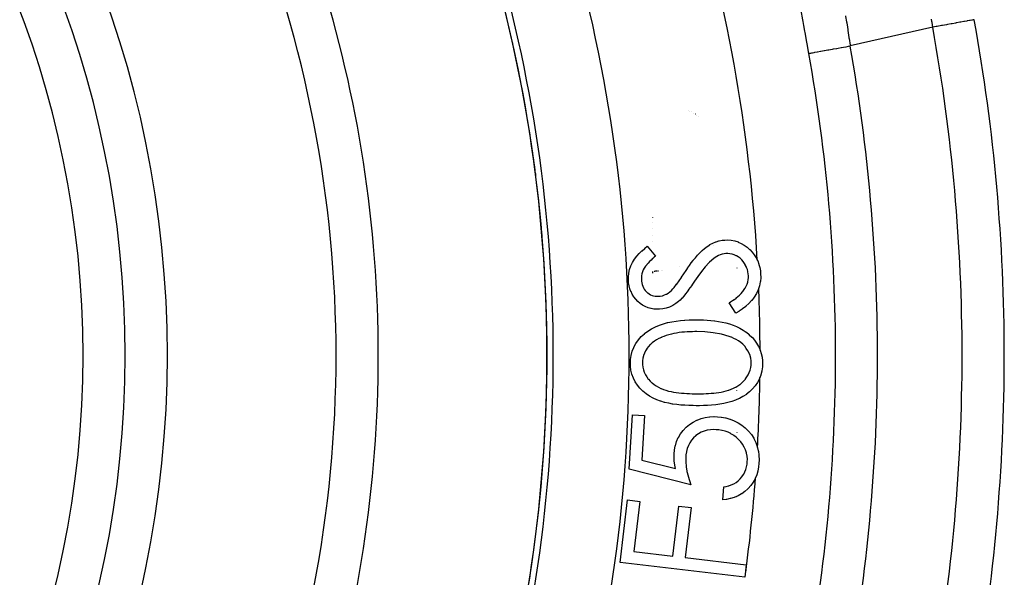
# Model space of a CAD drawing. Units: millimetres. Extents: x -280 to 472, y -297 to 297.
# Drawn here: x 444 to 467, y 37 to 51 of the extents above; entities that cross this region are included whole.
import ezdxf

# ---------------------------------------------------------------- set-up
doc = ezdxf.new("R2010")
doc.units = ezdxf.units.MM
doc.linetypes.add('DASHED', pattern=[9.652, 8.128, -1.524])
doc.layers.add('nevidi', color=4, linetype='DASHED')

msp = doc.modelspace()

# ---------------------------------------------------------------- linework, layer by layer
at = {"color": 2}
for p, q in [((458.878, 45.138), (459.076, 44.905)), ((461, 44.625), (461, 44.619)), ((460.981, 43.548), (460.816, 43.793)), ((461.134, 43.743), (461.135, 43.743)), ((461.134, 43.743), (461.135, 43.743)), ((461, 41.712), (461, 41.715)), ((458.446, 39.85), (458.527, 41.142)), ((458.527, 41.142), (458.812, 41.125)), ((458.812, 41.125), (458.745, 40.062)), ((461, 40.719), (461, 40.712)), ((458.745, 40.062), (459.548, 39.863)), ((459.91, 39.481), (458.446, 39.85)), ((460.671, 39.126), (460.69, 39.433)), ((458.232, 37.639), (458.409, 39.12)), ((458.409, 39.12), (458.7, 39.085)), ((458.7, 39.085), (458.559, 37.898)), ((461, 39.184), (461, 39.183)), ((459.483, 37.787), (459.624, 38.975)), ((459.624, 38.975), (459.916, 38.94)), ((459.916, 38.94), (459.775, 37.753)), ((458.559, 37.898), (459.483, 37.787)), ((461.188, 37.287), (458.232, 37.639)), ((459.775, 37.753), (461.223, 37.58)), ((461.223, 37.58), (461.188, 37.287))]:
    msp.add_line(p, q, dxfattribs=at)
for points in [[(458.431, 44.33), (458.431, 44.408), (458.431, 44.411), (458.439, 44.498), (458.439, 44.5), (458.458, 44.585), (458.459, 44.587), (458.487, 44.67), (458.488, 44.672), (458.526, 44.751), (458.527, 44.753), (458.573, 44.827), (458.574, 44.828), (458.628, 44.898), (458.629, 44.899), (458.688, 44.964), (458.689, 44.966), (458.752, 45.027), (458.753, 45.029), (458.818, 45.087), (458.82, 45.089), (458.878, 45.138)], [(459.796, 44.56), (459.831, 44.613), (459.832, 44.615), (459.876, 44.677), (459.877, 44.679), (459.921, 44.74), (459.922, 44.742), (459.968, 44.802), (459.969, 44.803), (460.017, 44.863), (460.018, 44.864), (460.068, 44.922), (460.069, 44.923), (460.12, 44.979), (460.121, 44.981), (460.176, 45.034), (460.177, 45.035), (460.234, 45.085), (460.235, 45.086), (460.296, 45.132), (460.298, 45.133), (460.362, 45.174), (460.363, 45.175), (460.431, 45.21), (460.432, 45.211), (460.503, 45.24), (460.504, 45.241), (460.507, 45.242), (460.576, 45.264), (460.577, 45.264), (460.579, 45.264), (460.653, 45.278), (460.655, 45.279), (460.717, 45.285)], [(460.717, 45.285), (460.786, 45.286), (460.788, 45.286), (460.868, 45.279), (460.87, 45.279), (460.95, 45.263), (460.951, 45.263), (461.029, 45.238), (461.031, 45.237), (461.104, 45.204), (461.106, 45.203), (461.176, 45.162), (461.177, 45.161), (461.243, 45.113), (461.244, 45.112), (461.305, 45.059), (461.306, 45.057), (461.362, 44.999), (461.364, 44.998), (461.414, 44.934), (461.415, 44.932), (461.458, 44.864), (461.459, 44.862), (461.495, 44.79), (461.496, 44.788), (461.524, 44.712), (461.525, 44.711), (461.526, 44.707), (461.545, 44.633), (461.546, 44.632), (461.546, 44.631), (461.559, 44.55), (461.559, 44.549), (461.565, 44.482)], [(459.076, 44.905), (459.043, 44.877), (459.042, 44.876), (459.006, 44.844), (459.005, 44.843), (458.969, 44.81), (458.969, 44.809), (458.933, 44.775), (458.933, 44.774), (458.899, 44.739), (458.898, 44.738), (458.866, 44.701), (458.865, 44.7), (458.835, 44.662), (458.834, 44.661), (458.807, 44.62), (458.807, 44.619), (458.784, 44.576), (458.784, 44.575), (458.765, 44.529), (458.765, 44.528), (458.751, 44.481), (458.751, 44.48), (458.742, 44.432), (458.742, 44.431), (458.739, 44.382), (458.739, 44.381), (458.739, 44.34)], [(460.452, 44.846), (460.35, 44.756), (460.348, 44.753), (460.254, 44.649), (460.252, 44.647), (460.163, 44.538), (460.161, 44.535), (460.077, 44.422), (460.075, 44.42), (460, 44.31)], [(460.74, 44.963), (460.698, 44.958), (460.697, 44.958), (460.653, 44.95), (460.652, 44.949), (460.609, 44.936), (460.608, 44.935), (460.566, 44.918), (460.565, 44.917), (460.525, 44.896), (460.524, 44.896), (460.486, 44.871), (460.486, 44.871), (460.452, 44.846)], [(461.276, 44.438), (461.272, 44.482), (461.272, 44.483), (461.264, 44.534), (461.263, 44.535), (461.25, 44.586), (461.25, 44.587), (461.232, 44.636), (461.232, 44.637), (461.209, 44.684), (461.209, 44.685), (461.183, 44.73), (461.182, 44.731), (461.152, 44.774), (461.151, 44.775), (461.117, 44.815), (461.116, 44.816), (461.078, 44.851), (461.077, 44.852), (461.035, 44.882), (461.034, 44.883), (460.989, 44.909), (460.988, 44.91), (460.941, 44.931), (460.939, 44.931), (460.89, 44.947), (460.888, 44.948), (460.886, 44.948), (460.838, 44.958), (460.837, 44.958), (460.836, 44.958), (460.784, 44.963), (460.783, 44.963), (460.74, 44.963)], [(459.517, 44.159), (459.574, 44.234), (459.576, 44.236), (459.632, 44.316), (459.633, 44.317), (459.688, 44.398), (459.689, 44.4), (459.743, 44.481), (459.745, 44.483), (459.796, 44.56)], [(460.816, 43.793), (460.853, 43.817), (460.854, 43.818), (460.897, 43.847), (460.898, 43.847), (460.941, 43.877), (460.942, 43.878), (460.983, 43.909), (460.984, 43.91), (461.024, 43.943), (461.025, 43.944), (461.063, 43.979), (461.064, 43.98), (461.1, 44.017), (461.101, 44.018), (461.136, 44.057), (461.136, 44.058), (461.168, 44.099), (461.169, 44.1), (461.198, 44.143), (461.198, 44.144), (461.224, 44.189), (461.224, 44.19), (461.245, 44.238), (461.245, 44.239), (461.261, 44.289), (461.262, 44.29), (461.262, 44.292), (461.272, 44.34), (461.272, 44.341), (461.272, 44.342), (461.276, 44.394), (461.276, 44.395), (461.276, 44.438)], [(461.565, 44.482), (461.566, 44.396), (461.566, 44.394), (461.566, 44.393), (461.558, 44.303), (461.557, 44.297), (461.557, 44.295), (461.537, 44.2), (461.537, 44.198), (461.506, 44.106), (461.506, 44.104), (461.465, 44.016), (461.464, 44.014), (461.414, 43.931), (461.412, 43.929), (461.353, 43.852), (461.352, 43.851), (461.286, 43.78), (461.284, 43.779), (461.212, 43.713), (461.211, 43.712), (461.135, 43.652), (461.133, 43.651), (461.13, 43.648), (461.056, 43.596), (461.054, 43.594), (461.052, 43.593), (460.981, 43.548)], [(459.169, 43.642), (459.109, 43.641), (459.108, 43.641), (459.038, 43.646), (459.036, 43.646), (458.967, 43.659), (458.965, 43.659), (458.898, 43.678), (458.896, 43.679), (458.831, 43.706), (458.83, 43.706), (458.767, 43.74), (458.766, 43.74), (458.708, 43.78), (458.707, 43.781), (458.654, 43.827), (458.653, 43.828), (458.605, 43.879), (458.604, 43.881), (458.561, 43.937), (458.56, 43.938), (458.523, 43.998), (458.522, 43.999), (458.492, 44.063), (458.491, 44.064), (458.467, 44.13), (458.466, 44.131), (458.448, 44.199), (458.448, 44.201), (458.436, 44.27), (458.436, 44.272), (458.431, 44.33)], [(458.739, 44.34), (458.742, 44.307), (458.742, 44.306), (458.748, 44.267), (458.748, 44.266), (458.757, 44.228), (458.757, 44.228), (458.769, 44.19), (458.77, 44.189), (458.786, 44.154), (458.786, 44.153), (458.806, 44.119), (458.806, 44.119), (458.83, 44.087), (458.83, 44.086), (458.856, 44.057), (458.857, 44.057), (458.886, 44.031), (458.887, 44.03), (458.919, 44.007), (458.919, 44.007), (458.953, 43.987), (458.954, 43.987), (458.99, 43.971), (458.991, 43.971), (459.028, 43.959), (459.029, 43.959), (459.068, 43.952), (459.068, 43.952), (459.107, 43.95), (459.108, 43.95), (459.14, 43.95)], [(459.14, 43.95), (459.186, 43.955), (459.187, 43.955), (459.235, 43.965), (459.236, 43.965), (459.283, 43.981), (459.284, 43.981), (459.329, 44.001), (459.33, 44.002), (459.372, 44.027), (459.373, 44.028), (459.412, 44.057), (459.413, 44.058), (459.45, 44.09), (459.451, 44.091), (459.486, 44.126), (459.487, 44.126), (459.517, 44.159)], [(460, 44.31), (459.968, 44.264), (459.967, 44.262), (459.932, 44.211), (459.931, 44.21), (459.895, 44.159), (459.895, 44.158), (459.858, 44.108), (459.857, 44.107), (459.821, 44.057), (459.82, 44.056), (459.782, 44.007), (459.781, 44.006), (459.743, 43.957), (459.742, 43.956), (459.701, 43.909), (459.7, 43.908), (459.658, 43.862), (459.657, 43.861), (459.616, 43.824)], [(459.616, 43.824), (459.554, 43.776), (459.553, 43.776), (459.483, 43.732), (459.481, 43.732), (459.407, 43.696), (459.406, 43.695), (459.328, 43.668), (459.327, 43.668), (459.247, 43.65), (459.245, 43.65), (459.169, 43.642)], [(458.477, 42.366), (458.48, 42.445), (458.48, 42.448), (458.495, 42.547), (458.495, 42.549), (458.521, 42.646), (458.522, 42.648), (458.522, 42.649), (458.557, 42.738), (458.559, 42.742), (458.56, 42.744), (458.607, 42.832), (458.608, 42.834), (458.666, 42.916), (458.667, 42.918), (458.733, 42.993), (458.735, 42.995), (458.809, 43.063), (458.81, 43.064), (458.891, 43.125), (458.892, 43.126), (458.978, 43.178), (458.98, 43.179), (459.069, 43.225), (459.071, 43.226), (459.164, 43.266), (459.166, 43.266), (459.261, 43.299), (459.263, 43.3), (459.36, 43.326), (459.362, 43.326), (459.46, 43.347), (459.462, 43.348), (459.561, 43.364), (459.563, 43.364), (459.663, 43.376), (459.666, 43.376), (459.667, 43.376), (459.763, 43.384), (459.765, 43.384), (459.768, 43.384), (459.868, 43.39), (459.87, 43.39), (459.971, 43.392), (459.973, 43.392), (460.05, 43.393)], [(460.05, 43.393), (460.116, 43.391), (460.118, 43.391), (460.206, 43.389), (460.208, 43.389), (460.296, 43.384), (460.298, 43.384), (460.385, 43.377), (460.387, 43.377), (460.474, 43.367), (460.476, 43.367), (460.563, 43.355), (460.565, 43.354), (460.651, 43.339), (460.653, 43.339), (460.739, 43.319), (460.74, 43.319), (460.825, 43.295), (460.827, 43.295), (460.91, 43.266), (460.912, 43.265), (460.993, 43.232), (460.995, 43.231), (461.073, 43.192), (461.075, 43.191), (461.151, 43.148), (461.153, 43.147), (461.225, 43.098), (461.227, 43.096), (461.295, 43.041), (461.297, 43.04), (461.36, 42.979), (461.361, 42.978), (461.419, 42.911), (461.42, 42.91), (461.47, 42.838), (461.471, 42.837), (461.515, 42.76), (461.515, 42.758), (461.551, 42.678), (461.552, 42.676), (461.58, 42.593), (461.58, 42.591), (461.598, 42.505), (461.599, 42.504), (461.609, 42.416), (461.609, 42.415), (461.611, 42.35)], [(460.054, 43.113), (460.01, 43.112), (460.008, 43.112), (459.947, 43.111), (459.946, 43.111), (459.884, 43.11), (459.883, 43.11), (459.822, 43.107), (459.82, 43.107), (459.759, 43.102), (459.758, 43.102), (459.697, 43.096), (459.696, 43.096), (459.635, 43.088), (459.633, 43.088), (459.573, 43.079), (459.572, 43.079), (459.511, 43.068), (459.51, 43.068), (459.45, 43.055), (459.448, 43.055), (459.389, 43.039), (459.388, 43.039), (459.329, 43.021), (459.328, 43.021), (459.27, 43), (459.269, 43), (459.212, 42.977), (459.211, 42.976), (459.155, 42.95), (459.154, 42.95), (459.1, 42.92), (459.099, 42.919), (459.048, 42.886), (459.046, 42.885), (458.997, 42.849), (458.996, 42.848), (458.951, 42.807), (458.95, 42.806), (458.909, 42.76), (458.908, 42.759), (458.871, 42.71), (458.87, 42.709), (458.869, 42.708), (458.838, 42.658), (458.838, 42.657), (458.837, 42.656), (458.81, 42.601), (458.809, 42.6), (458.787, 42.543), (458.787, 42.541), (458.772, 42.482), (458.771, 42.48), (458.764, 42.42), (458.764, 42.418), (458.761, 42.375)], [(460.82, 42.997), (460.638, 43.051), (460.634, 43.052), (460.442, 43.086), (460.438, 43.087), (460.244, 43.106), (460.24, 43.107), (460.054, 43.113)], [(461.341, 42.362), (461.338, 42.416), (461.338, 42.418), (461.337, 42.421), (461.33, 42.479), (461.33, 42.48), (461.329, 42.481), (461.314, 42.542), (461.313, 42.544), (461.29, 42.602), (461.29, 42.603), (461.261, 42.659), (461.26, 42.66), (461.226, 42.714), (461.226, 42.715), (461.188, 42.765), (461.187, 42.766), (461.143, 42.811), (461.142, 42.812), (461.095, 42.853), (461.094, 42.854), (461.042, 42.89), (461.041, 42.891), (460.987, 42.923), (460.986, 42.924), (460.93, 42.953), (460.929, 42.953), (460.872, 42.978), (460.87, 42.979), (460.82, 42.997)], [(460.039, 41.356), (459.965, 41.357), (459.963, 41.357), (459.868, 41.36), (459.866, 41.36), (459.771, 41.365), (459.769, 41.365), (459.674, 41.372), (459.672, 41.372), (459.577, 41.382), (459.575, 41.382), (459.481, 41.396), (459.479, 41.396), (459.385, 41.413), (459.383, 41.413), (459.29, 41.435), (459.288, 41.435), (459.197, 41.462), (459.195, 41.463), (459.106, 41.496), (459.104, 41.497), (459.017, 41.537), (459.016, 41.538), (458.932, 41.583), (458.931, 41.585), (458.851, 41.637), (458.849, 41.638), (458.776, 41.698), (458.774, 41.7), (458.706, 41.766), (458.705, 41.768), (458.645, 41.842), (458.643, 41.843), (458.592, 41.923), (458.591, 41.925), (458.548, 42.01), (458.547, 42.012), (458.515, 42.101), (458.514, 42.103), (458.491, 42.196), (458.491, 42.198), (458.479, 42.292), (458.479, 42.294), (458.477, 42.366)], [(458.761, 42.375), (458.763, 42.331), (458.763, 42.329), (458.77, 42.268), (458.77, 42.267), (458.785, 42.207), (458.785, 42.206), (458.806, 42.148), (458.806, 42.147), (458.833, 42.091), (458.833, 42.09), (458.865, 42.038), (458.866, 42.037), (458.902, 41.987), (458.903, 41.986), (458.943, 41.94), (458.944, 41.939), (458.989, 41.897), (458.99, 41.896), (459.039, 41.858), (459.04, 41.857), (459.091, 41.823), (459.092, 41.823), (459.145, 41.793), (459.147, 41.792), (459.202, 41.766), (459.203, 41.765), (459.26, 41.741), (459.261, 41.741), (459.319, 41.721), (459.321, 41.721), (459.38, 41.704), (459.381, 41.703), (459.441, 41.69), (459.442, 41.689), (459.502, 41.678), (459.504, 41.678), (459.565, 41.669), (459.566, 41.669), (459.627, 41.661), (459.628, 41.66), (459.689, 41.654), (459.691, 41.654), (459.692, 41.654), (459.751, 41.649), (459.752, 41.649), (459.753, 41.649), (459.814, 41.645), (459.816, 41.645), (459.877, 41.642), (459.878, 41.642), (459.94, 41.64), (459.941, 41.64), (460.002, 41.639), (460.004, 41.639), (460.047, 41.638)], [(461.611, 42.35), (461.607, 42.276), (461.607, 42.274), (461.594, 42.18), (461.593, 42.178), (461.57, 42.085), (461.57, 42.083), (461.569, 42.081), (461.536, 41.997), (461.536, 41.995), (461.535, 41.993), (461.491, 41.909), (461.49, 41.907), (461.437, 41.828), (461.436, 41.826), (461.375, 41.753), (461.373, 41.752), (461.305, 41.686), (461.303, 41.685), (461.228, 41.626), (461.227, 41.625), (461.147, 41.573), (461.145, 41.573), (461.061, 41.528), (461.059, 41.527), (460.973, 41.488), (460.971, 41.487), (460.881, 41.455), (460.879, 41.454), (460.788, 41.428), (460.786, 41.428), (460.693, 41.407), (460.691, 41.407), (460.597, 41.391), (460.595, 41.39), (460.501, 41.378), (460.499, 41.378), (460.404, 41.369), (460.402, 41.369), (460.307, 41.362), (460.305, 41.362), (460.21, 41.358), (460.208, 41.358), (460.113, 41.356), (460.111, 41.356), (460.039, 41.356)], [(460.047, 41.638), (460.089, 41.638), (460.09, 41.638), (460.15, 41.639), (460.151, 41.639), (460.21, 41.64), (460.211, 41.64), (460.271, 41.642), (460.272, 41.642), (460.331, 41.645), (460.332, 41.645), (460.332, 41.645), (460.39, 41.649), (460.391, 41.649), (460.393, 41.649), (460.452, 41.654), (460.453, 41.654), (460.512, 41.661), (460.513, 41.661), (460.572, 41.669), (460.573, 41.669), (460.631, 41.679), (460.633, 41.679), (460.691, 41.691), (460.692, 41.691), (460.749, 41.705), (460.751, 41.706), (460.807, 41.723), (460.808, 41.724), (460.864, 41.744), (460.865, 41.744), (460.92, 41.768), (460.921, 41.768), (460.973, 41.795), (460.975, 41.796), (461.025, 41.826), (461.026, 41.827), (461.075, 41.861), (461.076, 41.862), (461.122, 41.899), (461.122, 41.9), (461.165, 41.942), (461.166, 41.943), (461.204, 41.988), (461.205, 41.989), (461.239, 42.037), (461.24, 42.038), (461.24, 42.039), (461.269, 42.088), (461.27, 42.089), (461.27, 42.09), (461.296, 42.144), (461.296, 42.145), (461.316, 42.201), (461.317, 42.202), (461.331, 42.26), (461.331, 42.261), (461.338, 42.32), (461.338, 42.321), (461.341, 42.362)], [(459.514, 40.217), (459.523, 40.303), (459.523, 40.305), (459.542, 40.404), (459.543, 40.407), (459.572, 40.503), (459.573, 40.505), (459.613, 40.598), (459.614, 40.6), (459.665, 40.688), (459.666, 40.689), (459.727, 40.77), (459.728, 40.771), (459.798, 40.844), (459.8, 40.846), (459.877, 40.911), (459.879, 40.912), (459.963, 40.968), (459.965, 40.969), (460.055, 41.015), (460.057, 41.016), (460.152, 41.051), (460.154, 41.051), (460.252, 41.076), (460.254, 41.076), (460.354, 41.091), (460.357, 41.091), (460.458, 41.096), (460.46, 41.096), (460.544, 41.093)], [(460.544, 41.093), (460.631, 41.085), (460.634, 41.084), (460.735, 41.066), (460.738, 41.065), (460.837, 41.037), (460.84, 41.036), (460.936, 40.998), (460.938, 40.997), (461.03, 40.951), (461.032, 40.949), (461.119, 40.893), (461.121, 40.892), (461.202, 40.828), (461.204, 40.826), (461.278, 40.754), (461.28, 40.752), (461.345, 40.672), (461.346, 40.67), (461.402, 40.582), (461.403, 40.581), (461.448, 40.487), (461.449, 40.485), (461.484, 40.388), (461.485, 40.386), (461.509, 40.285), (461.51, 40.283), (461.511, 40.278), (461.523, 40.182), (461.523, 40.18), (461.524, 40.178), (461.528, 40.074), (461.528, 40.072), (461.526, 39.987)], [(460.513, 40.787), (460.45, 40.789), (460.448, 40.789), (460.375, 40.785), (460.373, 40.785), (460.301, 40.774), (460.299, 40.774), (460.229, 40.755), (460.227, 40.754), (460.159, 40.726), (460.158, 40.726), (460.093, 40.69), (460.092, 40.689), (460.032, 40.646), (460.031, 40.645), (459.977, 40.596), (459.976, 40.595), (459.928, 40.539), (459.927, 40.538), (459.887, 40.477), (459.886, 40.475), (459.852, 40.41), (459.852, 40.408), (459.826, 40.34), (459.826, 40.338), (459.807, 40.267), (459.807, 40.265), (459.795, 40.193), (459.795, 40.191), (459.789, 40.13)], [(461.248, 40.022), (461.25, 40.085), (461.25, 40.086), (461.244, 40.16), (461.244, 40.161), (461.23, 40.234), (461.23, 40.236), (461.207, 40.306), (461.207, 40.307), (461.176, 40.375), (461.175, 40.376), (461.138, 40.44), (461.137, 40.441), (461.093, 40.5), (461.092, 40.502), (461.042, 40.557), (461.041, 40.558), (460.987, 40.608), (460.986, 40.609), (460.927, 40.653), (460.925, 40.654), (460.862, 40.692), (460.86, 40.693), (460.794, 40.725), (460.792, 40.726), (460.723, 40.75), (460.721, 40.751), (460.65, 40.769), (460.648, 40.769), (460.575, 40.781), (460.573, 40.781), (460.513, 40.787)], [(459.548, 39.863), (459.532, 39.948), (459.531, 39.95), (459.519, 40.039), (459.519, 40.041), (459.512, 40.13), (459.512, 40.132), (459.514, 40.217)], [(459.789, 40.13), (459.788, 40.024), (459.789, 40.022), (459.799, 39.912), (459.799, 39.909), (459.818, 39.8), (459.819, 39.798), (459.844, 39.69), (459.845, 39.688), (459.876, 39.582), (459.876, 39.579), (459.91, 39.481)], [(461.526, 39.987), (461.517, 39.904), (461.517, 39.902), (461.5, 39.809), (461.499, 39.807), (461.473, 39.716), (461.472, 39.714), (461.436, 39.626), (461.435, 39.624), (461.389, 39.541), (461.388, 39.539), (461.332, 39.462), (461.331, 39.46), (461.267, 39.39), (461.265, 39.388), (461.194, 39.325), (461.193, 39.324), (461.116, 39.268), (461.114, 39.267), (461.031, 39.22), (461.029, 39.219), (460.941, 39.182), (460.939, 39.182), (460.848, 39.154), (460.846, 39.154), (460.753, 39.135), (460.751, 39.135), (460.671, 39.126)], [(460.69, 39.433), (460.744, 39.442), (460.746, 39.442), (460.807, 39.456), (460.809, 39.457), (460.869, 39.476), (460.87, 39.477), (460.928, 39.502), (460.929, 39.503), (460.984, 39.535), (460.985, 39.536), (461.034, 39.575), (461.036, 39.576), (461.08, 39.621), (461.081, 39.622), (461.121, 39.671), (461.122, 39.672), (461.156, 39.725), (461.157, 39.726), (461.187, 39.783), (461.187, 39.784), (461.211, 39.842), (461.212, 39.844), (461.23, 39.904), (461.231, 39.905), (461.242, 39.967), (461.243, 39.969), (461.248, 40.022)]]:
    msp.add_lwpolyline(points, dxfattribs=at)
for centre, radius, start, end in [((422.5, 42.549), 24, 0, 180), ((422.5, 42.549), 34, 0, 24.616), ((422.5, 42.549), 30, 0, 17.5707), ((422.5, 42.549), 44.842, 0, 10.225), ((422.5, 42.549), 34.005, 12.5543, 12.5828), ((459, 46.549), 2, 64.4888, 64.5204), ((459, 46.549), 2, 63.6102, 63.6287), ((459, 46.549), 2, 62.6808, 62.7026), ((459, 46.549), 2, 60.5999, 60.6267), ((459, 46.549), 2, 59.4122, 59.4409), ((459, 46.549), 2, 58.1429, 58.1695), ((459, 46.549), 2, 56.7744, 56.8031), ((422.5, 42.549), 34.003, 7.2719, 8.4076), ((422.5, 42.549), 34.005, 7.2069, 7.3277), ((422.5, 42.549), 34.005, 4.8319, 4.8651), ((459, 46.549), 2, 316.0064, 316.1081), ((459, 46.549), 2, 288.9125, 288.9338), ((459, 46.549), 2, 271.0609, 271.0892), ((459, 46.549), 2, 271.1166, 271.4781), ((459, 46.549), 2, 271.5967, 273.1581), ((459, 46.549), 2, 273.7529, 274.2132), ((459, 46.549), 2, 276.3948, 276.4034), ((459, 46.549), 2, 276.5326, 276.5402), ((422.5, 42.549), 34.003, 0, 1.7039), ((422.5, 42.549), 24, 180, 0), ((422.5, 42.549), 30, 342.4293, 360), ((422.5, 42.549), 34, 335.384, 360), ((422.5, 42.549), 34.005, 0, 0.0465), ((422.5, 42.549), 44.842, 349.775, 0)]:
    msp.add_arc(centre, radius, start, end, dxfattribs=at)
at = {"layer": 'nevidi', "color": 7, "linetype": 'Continuous'}
for p, q in [((465.646, 50.332), (463.688, 49.886)), ((459, 45.824), (459, 45.822)), ((459, 45.693), (459, 45.69)), ((459, 45.552), (459, 45.549)), ((459, 45.403), (459, 45.4)), ((459, 45.243), (459, 45.24)), ((459, 44.538), (459, 44.495)), ((459, 42.867), (459, 42.863))]:
    msp.add_line(p, q, dxfattribs=at)
for points in [[(462.709, 49.711), (462.669, 49.935), (462.662, 49.973), (462.621, 50.205), (462.614, 50.241), (462.591, 50.368), (462.573, 50.469), (462.566, 50.505), (462.524, 50.728), (462.519, 50.753)], [(463.578, 50.601), (463.58, 50.589), (463.602, 50.456), (463.606, 50.431), (463.621, 50.335), (463.63, 50.275), (463.634, 50.25), (463.657, 50.091), (463.66, 50.072), (463.661, 50.065), (463.685, 49.904), (463.688, 49.886)], [(465.646, 50.332), (465.628, 50.442), (465.625, 50.466), (465.616, 50.518)], [(466.629, 50.509), (466.63, 50.509), (466.627, 50.509), (466.626, 50.509), (466.625, 50.509), (466.61, 50.506), (466.607, 50.505), (466.605, 50.505), (466.578, 50.5), (466.573, 50.499), (466.57, 50.499), (466.531, 50.492), (466.524, 50.49), (466.52, 50.49), (466.47, 50.481), (466.46, 50.479), (466.456, 50.478), (466.396, 50.467), (466.384, 50.465), (466.379, 50.464), (466.309, 50.452), (466.295, 50.449), (466.29, 50.448), (466.213, 50.434), (466.196, 50.431), (466.192, 50.43), (466.107, 50.415), (466.088, 50.412), (466.084, 50.411), (465.994, 50.395), (465.973, 50.391), (465.97, 50.39), (465.875, 50.373), (465.853, 50.369), (465.85, 50.369), (465.753, 50.351), (465.729, 50.347), (465.727, 50.347), (465.646, 50.332)], [(462.709, 49.711), (462.714, 49.712), (462.723, 49.714), (462.724, 49.714), (462.74, 49.717), (462.752, 49.719), (462.754, 49.719), (462.78, 49.724), (462.794, 49.726), (462.796, 49.727), (462.835, 49.734), (462.847, 49.736), (462.849, 49.736), (462.904, 49.746), (462.911, 49.747), (462.914, 49.748), (462.985, 49.761), (462.986, 49.761), (462.989, 49.761), (463.069, 49.776), (463.073, 49.776), (463.077, 49.777), (463.161, 49.792), (463.166, 49.793), (463.179, 49.795), (463.26, 49.81), (463.265, 49.81), (463.289, 49.815), (463.365, 49.828), (463.37, 49.829), (463.406, 49.835), (463.474, 49.848), (463.479, 49.849), (463.526, 49.857), (463.586, 49.868), (463.591, 49.868), (463.65, 49.879), (463.688, 49.886)]]:
    msp.add_lwpolyline(points, dxfattribs=at)
for radius, start, end in [(25, 0, 180), (23, 0, 180), (39.052, 3.3168, 17.0605), (29, 338.0101, 21.9872), (35.948, 343.1847, 16.8153), (34.002, 0, 16.8153), (34.149, 0, 16.8153), (43.842, 0, 10.225), (41.836, 0, 10.0995), (40.842, 0, 10.0995), (39.052, 0.186, 2.3379), (25, 180, 0), (23, 180, 0), (34.002, 343.1847, 0), (34.149, 343.1847, 0), (40.842, 349.9005, 0), (41.836, 349.9005, 360), (43.842, 349.775, 0), (39.052, 356.7909, 359.2311), (39.052, 352.4234, 355.732)]:
    msp.add_arc((422.5, 42.549), radius, start, end, dxfattribs=at)

doc.saveas('drawing.dxf')
